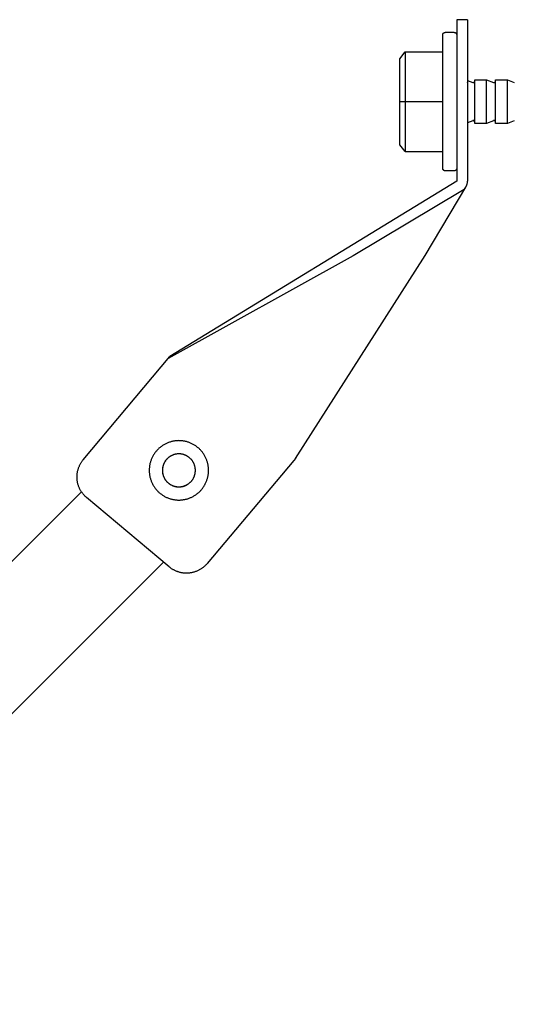
# Model space of a CAD drawing. Units: millimetres. Extents: x 1595 to 2529, y 1964 to 2383.
# Drawn here: x 1809 to 1900, y 2147 to 2330 of the extents above; entities that cross this region are included whole.
import ezdxf

# ---------------------------------------------------------------- set-up
doc = ezdxf.new("R2010")
doc.units = ezdxf.units.MM
doc.header["$LTSCALE"] = 100
doc.layers.add('GIP_Visible', color=7, linetype='Continuous')

# ---------------------------------------------------------------- blocks, each defined once
blk = doc.blocks.new('VECO-Isotherm-GP-D10-240-M8+ZB_2')
at = {"layer": 'GIP_Visible'}
for points in [[(244.18, 365.59), (244.18, 365.59), (244.18, 365.59), (244.18, 365.59), (244.18, 365.58), (244.18, 365.57), (244.18, 365.51), (244.18, 365.24), (244.18, 364.13), (244.18, 360.59)], [(246.18, 365.59), (244.18, 365.59)], [(246.18, 365.59), (246.18, 365.59), (246.18, 365.59), (246.18, 365.59), (246.18, 365.58), (246.18, 365.57), (246.18, 365.51), (246.18, 365.24), (246.18, 364.13), (246.18, 360.59)], [(241.61, 362.92), (241.61, 362.93), (241.62, 362.94), (241.62, 362.95), (241.62, 362.96), (241.63, 362.97), (241.63, 362.97), (241.64, 362.98), (241.64, 362.99), (241.64, 363), (241.65, 363.01), (241.65, 363.01), (241.66, 363.02), (241.66, 363.03), (241.67, 363.04), (241.67, 363.04), (241.68, 363.05), (241.69, 363.06), (241.69, 363.07), (241.7, 363.07), (241.7, 363.08), (241.71, 363.09), (241.72, 363.1), (241.72, 363.1), (241.73, 363.11), (241.74, 363.12), (241.74, 363.12), (241.75, 363.13), (241.76, 363.13), (241.77, 363.14), (241.77, 363.15), (241.78, 363.15), (241.79, 363.16), (241.8, 363.16), (241.81, 363.17), (241.81, 363.17), (241.82, 363.18), (241.83, 363.18), (241.84, 363.19), (241.85, 363.19), (241.86, 363.2), (241.86, 363.2), (241.87, 363.2), (241.88, 363.21), (241.89, 363.21), (241.9, 363.22), (241.91, 363.22), (241.92, 363.22), (241.93, 363.22), (241.94, 363.23), (241.94, 363.23), (241.95, 363.23), (241.96, 363.23), (241.97, 363.24), (241.98, 363.24), (241.99, 363.24), (242, 363.24), (242.01, 363.24), (242.02, 363.24), (242.03, 363.24), (242.04, 363.25), (242.04, 363.25), (242.05, 363.25), (242.06, 363.25), (242.07, 363.25)], [(241.61, 337.84), (241.61, 337.84), (241.61, 362.92), (241.61, 362.92)], [(242.07, 363.25), (243.69, 363.25)], [(243.69, 363.25), (243.7, 363.25), (243.71, 363.25), (243.72, 363.25), (243.73, 363.24), (243.74, 363.24), (243.75, 363.24), (243.77, 363.24), (243.78, 363.24), (243.79, 363.24), (243.8, 363.23), (243.81, 363.23), (243.82, 363.23), (243.83, 363.22), (243.85, 363.22), (243.86, 363.22), (243.87, 363.21), (243.88, 363.21), (243.89, 363.2), (243.9, 363.2), (243.91, 363.19), (243.92, 363.19), (243.93, 363.18), (243.95, 363.17), (243.96, 363.17), (243.97, 363.16), (243.98, 363.15), (243.99, 363.14), (244, 363.14), (244.01, 363.13), (244.02, 363.12), (244.03, 363.11), (244.03, 363.1), (244.04, 363.09), (244.05, 363.08), (244.06, 363.07), (244.07, 363.07), (244.08, 363.06), (244.08, 363.05), (244.09, 363.03), (244.1, 363.02), (244.1, 363.01), (244.11, 363), (244.12, 362.99), (244.12, 362.98), (244.13, 362.97), (244.13, 362.96), (244.14, 362.95), (244.14, 362.94), (244.15, 362.93), (244.15, 362.91), (244.16, 362.9), (244.16, 362.89), (244.16, 362.88), (244.16, 362.87), (244.17, 362.86), (244.17, 362.85), (244.17, 362.83), (244.17, 362.82), (244.17, 362.81), (244.18, 362.8), (244.18, 362.79), (244.18, 362.78), (244.18, 362.77), (244.18, 362.76)], [(244.18, 360.59), (244.18, 335.59)], [(246.18, 360.59), (246.18, 335.59)], [(233.61, 350.49), (233.61, 358.34), (234.61, 359.62)], [(234.61, 359.62), (241.61, 359.62)], [(234.61, 359.62), (234.61, 355)], [(234.61, 355), (234.61, 350.38)], [(246.18, 354.31), (247.17, 353.92)], [(246.18, 353.9), (246.18, 353.96)], [(247.17, 353.92), (247.18, 353.92), (247.19, 353.92), (247.19, 353.92), (247.2, 353.92), (247.2, 353.91), (247.21, 353.91), (247.21, 353.91), (247.22, 353.91), (247.22, 353.91), (247.23, 353.91), (247.24, 353.91), (247.24, 353.91), (247.25, 353.91), (247.25, 353.91), (247.26, 353.91), (247.26, 353.91), (247.27, 353.91), (247.27, 353.91), (247.28, 353.91), (247.29, 353.91), (247.29, 353.91), (247.3, 353.91), (247.3, 353.91), (247.31, 353.91), (247.31, 353.91), (247.32, 353.91), (247.32, 353.91), (247.33, 353.91), (247.34, 353.92), (247.34, 353.92), (247.35, 353.92), (247.35, 353.92), (247.36, 353.92), (247.36, 353.93), (247.37, 353.93), (247.37, 353.93), (247.38, 353.93), (247.38, 353.94), (247.39, 353.94), (247.39, 353.94), (247.4, 353.95), (247.4, 353.95), (247.41, 353.95), (247.41, 353.96), (247.42, 353.96), (247.42, 353.97), (247.43, 353.97), (247.43, 353.97), (247.44, 353.98), (247.44, 353.98), (247.45, 353.99), (247.45, 353.99), (247.45, 354), (247.46, 354), (247.46, 354.01), (247.46, 354.01), (247.47, 354.02), (247.47, 354.02), (247.47, 354.03), (247.48, 354.03), (247.48, 354.04), (247.48, 354.04), (247.48, 354.05), (247.49, 354.05), (247.49, 354.06), (247.49, 354.06), (247.49, 354.07), (247.49, 354.07), (247.5, 354.08), (247.5, 354.08), (247.5, 354.09), (247.5, 354.1), (247.5, 354.1), (247.5, 354.11), (247.5, 354.11), (247.51, 354.12), (247.51, 354.13), (247.51, 354.13), (247.51, 354.14), (247.51, 354.14)], [(247.51, 354.43), (249.73, 354.43)], [(247.51, 350.38), (247.51, 354.43), (247.51, 354.43)], [(249.73, 354.43), (251.02, 353.92)], [(249.73, 346.33), (249.73, 346.4), (249.73, 354.43), (249.73, 354.43)], [(251.02, 353.92), (251.03, 353.92), (251.03, 353.92), (251.04, 353.92), (251.04, 353.92), (251.05, 353.91), (251.05, 353.91), (251.06, 353.91), (251.07, 353.91), (251.07, 353.91), (251.08, 353.91), (251.08, 353.91), (251.09, 353.91), (251.09, 353.91), (251.1, 353.91), (251.11, 353.91), (251.11, 353.91), (251.12, 353.91), (251.12, 353.91), (251.13, 353.91), (251.13, 353.91), (251.14, 353.91), (251.14, 353.91), (251.15, 353.91), (251.15, 353.91), (251.16, 353.91), (251.17, 353.91), (251.17, 353.91), (251.18, 353.91), (251.18, 353.92), (251.19, 353.92), (251.19, 353.92), (251.2, 353.92), (251.2, 353.92), (251.21, 353.93), (251.22, 353.93), (251.22, 353.93), (251.23, 353.93), (251.23, 353.94), (251.24, 353.94), (251.24, 353.94), (251.25, 353.95), (251.25, 353.95), (251.26, 353.95), (251.26, 353.96), (251.27, 353.96), (251.27, 353.97), (251.28, 353.97), (251.28, 353.97), (251.29, 353.98), (251.29, 353.98), (251.29, 353.99), (251.3, 353.99), (251.3, 354), (251.3, 354), (251.31, 354.01), (251.31, 354.01), (251.31, 354.02), (251.32, 354.02), (251.32, 354.03), (251.32, 354.03), (251.33, 354.04), (251.33, 354.04), (251.33, 354.05), (251.33, 354.05), (251.34, 354.06), (251.34, 354.06), (251.34, 354.07), (251.34, 354.07), (251.34, 354.08), (251.35, 354.08), (251.35, 354.09), (251.35, 354.1), (251.35, 354.1), (251.35, 354.11), (251.35, 354.11), (251.35, 354.12), (251.35, 354.13), (251.35, 354.13), (251.35, 354.14), (251.35, 354.14)], [(251.35, 354.38), (251.35, 354.42), (251.35, 354.43), (251.35, 354.43), (251.35, 354.43), (251.35, 354.43), (251.35, 354.43), (251.35, 354.43), (251.35, 354.43)], [(251.35, 354.43), (253.58, 354.43)], [(251.35, 354.38), (251.35, 354.36)], [(251.35, 354.38), (251.35, 354.36)], [(251.35, 353.25), (251.35, 354.36)], [(251.35, 351.56), (251.35, 353.25)], [(253.58, 354.43), (254.87, 353.92)], [(253.58, 346.33), (253.58, 354.43), (253.58, 354.43)], [(251.35, 351.44), (251.35, 351.56)], [(251.35, 350.38), (251.35, 351.44)], [(233.61, 343.46), (233.61, 350.49)], [(233.61, 350.38), (241.61, 350.38)], [(234.61, 350.38), (234.61, 341.14)], [(247.51, 346.33), (247.51, 350.38)], [(251.35, 349.08), (251.35, 350.38)], [(251.35, 348.17), (251.35, 349.08)], [(251.35, 346.34), (251.35, 348.17)], [(247.17, 346.84), (246.18, 346.45)], [(247.51, 346.62), (247.51, 346.63), (247.51, 346.63), (247.51, 346.64), (247.51, 346.65), (247.5, 346.65), (247.5, 346.66), (247.5, 346.66), (247.5, 346.67), (247.5, 346.67), (247.5, 346.68), (247.5, 346.69), (247.49, 346.69), (247.49, 346.7), (247.49, 346.7), (247.49, 346.71), (247.49, 346.71), (247.48, 346.72), (247.48, 346.72), (247.48, 346.73), (247.48, 346.73), (247.47, 346.74), (247.47, 346.74), (247.47, 346.75), (247.46, 346.75), (247.46, 346.76), (247.46, 346.76), (247.45, 346.77), (247.45, 346.77), (247.45, 346.78), (247.44, 346.78), (247.44, 346.79), (247.43, 346.79), (247.43, 346.79), (247.42, 346.8), (247.42, 346.8), (247.41, 346.81), (247.41, 346.81), (247.4, 346.81), (247.4, 346.82), (247.39, 346.82), (247.39, 346.82), (247.38, 346.83), (247.38, 346.83), (247.37, 346.83), (247.37, 346.84), (247.36, 346.84), (247.36, 346.84), (247.35, 346.84), (247.35, 346.85), (247.34, 346.85), (247.34, 346.85), (247.33, 346.85), (247.32, 346.85), (247.32, 346.85), (247.31, 346.85), (247.31, 346.86), (247.3, 346.86), (247.3, 346.86), (247.29, 346.86), (247.29, 346.86), (247.28, 346.86), (247.27, 346.86), (247.27, 346.86), (247.26, 346.86), (247.26, 346.86), (247.25, 346.86), (247.25, 346.86), (247.24, 346.86), (247.24, 346.86), (247.23, 346.86), (247.22, 346.86), (247.22, 346.86), (247.21, 346.85), (247.21, 346.85), (247.2, 346.85), (247.2, 346.85), (247.19, 346.85), (247.19, 346.85), (247.18, 346.84), (247.17, 346.84)], [(249.73, 346.33), (247.51, 346.33)], [(251.02, 346.84), (249.73, 346.33)], [(251.35, 346.62), (251.35, 346.63), (251.35, 346.63), (251.35, 346.64), (251.35, 346.65), (251.35, 346.65), (251.35, 346.66), (251.35, 346.66), (251.35, 346.67), (251.35, 346.67), (251.35, 346.68), (251.34, 346.69), (251.34, 346.69), (251.34, 346.7), (251.34, 346.7), (251.34, 346.71), (251.33, 346.71), (251.33, 346.72), (251.33, 346.72), (251.33, 346.73), (251.32, 346.73), (251.32, 346.74), (251.32, 346.74), (251.31, 346.75), (251.31, 346.75), (251.31, 346.76), (251.3, 346.76), (251.3, 346.77), (251.3, 346.77), (251.29, 346.78), (251.29, 346.78), (251.29, 346.79), (251.28, 346.79), (251.28, 346.79), (251.27, 346.8), (251.27, 346.8), (251.26, 346.81), (251.26, 346.81), (251.25, 346.81), (251.25, 346.82), (251.24, 346.82), (251.24, 346.82), (251.23, 346.83), (251.23, 346.83), (251.22, 346.83), (251.22, 346.84), (251.21, 346.84), (251.2, 346.84), (251.2, 346.84), (251.19, 346.85), (251.19, 346.85), (251.18, 346.85), (251.18, 346.85), (251.17, 346.85), (251.17, 346.85), (251.16, 346.85), (251.15, 346.86), (251.15, 346.86), (251.14, 346.86), (251.14, 346.86), (251.13, 346.86), (251.13, 346.86), (251.12, 346.86), (251.12, 346.86), (251.11, 346.86), (251.11, 346.86), (251.1, 346.86), (251.09, 346.86), (251.09, 346.86), (251.08, 346.86), (251.08, 346.86), (251.07, 346.86), (251.07, 346.86), (251.06, 346.85), (251.05, 346.85), (251.05, 346.85), (251.04, 346.85), (251.04, 346.85), (251.03, 346.85), (251.03, 346.84), (251.02, 346.84)], [(253.58, 346.33), (251.35, 346.33)], [(254.87, 346.84), (253.58, 346.33)], [(233.61, 342.38), (233.61, 342.38), (233.61, 342.38), (233.61, 342.38), (233.61, 342.38), (233.61, 342.39), (233.61, 342.4), (233.61, 342.46), (233.61, 342.67), (233.61, 343.46)], [(234.61, 341.14), (233.61, 342.38)], [(234.61, 341.14), (241.61, 341.14)], [(242.07, 337.52), (242.06, 337.52), (242.05, 337.52), (242.04, 337.52), (242.04, 337.52), (242.03, 337.52), (242.02, 337.52), (242.01, 337.52), (242, 337.52), (241.99, 337.53), (241.98, 337.53), (241.97, 337.53), (241.96, 337.53), (241.95, 337.53), (241.94, 337.54), (241.94, 337.54), (241.93, 337.54), (241.92, 337.54), (241.91, 337.55), (241.9, 337.55), (241.89, 337.55), (241.88, 337.56), (241.87, 337.56), (241.86, 337.56), (241.86, 337.57), (241.85, 337.57), (241.84, 337.58), (241.83, 337.58), (241.82, 337.59), (241.81, 337.59), (241.81, 337.6), (241.8, 337.6), (241.79, 337.61), (241.78, 337.61), (241.77, 337.62), (241.77, 337.62), (241.76, 337.63), (241.75, 337.64), (241.74, 337.64), (241.74, 337.65), (241.73, 337.66), (241.72, 337.66), (241.72, 337.67), (241.71, 337.68), (241.7, 337.68), (241.7, 337.69), (241.69, 337.7), (241.69, 337.71), (241.68, 337.71), (241.67, 337.72), (241.67, 337.73), (241.66, 337.74), (241.66, 337.74), (241.65, 337.75), (241.65, 337.76), (241.64, 337.77), (241.64, 337.78), (241.64, 337.78), (241.63, 337.79), (241.63, 337.8), (241.62, 337.81), (241.62, 337.82), (241.62, 337.82), (241.61, 337.83), (241.61, 337.84)], [(243.69, 337.52), (242.07, 337.52)], [(244.18, 338.01), (244.18, 338), (244.18, 337.99), (244.18, 337.98), (244.18, 337.96), (244.17, 337.95), (244.17, 337.94), (244.17, 337.93), (244.17, 337.92), (244.17, 337.91), (244.16, 337.9), (244.16, 337.89), (244.16, 337.87), (244.16, 337.86), (244.15, 337.85), (244.15, 337.84), (244.14, 337.83), (244.14, 337.82), (244.13, 337.81), (244.13, 337.79), (244.12, 337.78), (244.12, 337.77), (244.11, 337.76), (244.1, 337.75), (244.1, 337.74), (244.09, 337.73), (244.08, 337.72), (244.08, 337.71), (244.07, 337.7), (244.06, 337.69), (244.05, 337.68), (244.04, 337.67), (244.03, 337.66), (244.03, 337.65), (244.02, 337.64), (244.01, 337.64), (244, 337.63), (243.99, 337.62), (243.98, 337.61), (243.97, 337.61), (243.96, 337.6), (243.95, 337.59), (243.93, 337.59), (243.92, 337.58), (243.91, 337.57), (243.9, 337.57), (243.89, 337.56), (243.88, 337.56), (243.87, 337.55), (243.86, 337.55), (243.85, 337.54), (243.83, 337.54), (243.82, 337.54), (243.81, 337.53), (243.8, 337.53), (243.79, 337.53), (243.78, 337.53), (243.77, 337.52), (243.75, 337.52), (243.74, 337.52), (243.73, 337.52), (243.72, 337.52), (243.71, 337.52), (243.7, 337.52), (243.69, 337.52)], [(244.18, 335.59), (190.93, 303.06)], [(245.22, 333.88), (245.27, 333.92), (245.32, 333.95), (245.38, 333.99), (245.43, 334.03), (245.47, 334.07), (245.52, 334.11), (245.57, 334.15), (245.61, 334.2), (245.66, 334.24), (245.7, 334.29), (245.74, 334.34), (245.78, 334.39), (245.82, 334.45), (245.86, 334.5), (245.89, 334.56), (245.92, 334.61), (245.95, 334.67), (245.98, 334.73), (246.01, 334.79), (246.03, 334.84), (246.06, 334.91), (246.08, 334.97), (246.1, 335.03), (246.11, 335.09), (246.13, 335.15), (246.14, 335.21), (246.15, 335.28), (246.16, 335.34), (246.17, 335.4), (246.17, 335.47), (246.18, 335.53), (246.18, 335.59)], [(245.22, 333.88), (224.93, 321.78), (190.62, 302.68)], [(214.23, 284.15), (238.33, 321.81), (245.86, 334.51)], [(213.91, 283.77), (197.84, 264.62), (197.77, 264.54), (197.7, 264.46), (197.62, 264.37), (197.54, 264.29), (197.46, 264.21), (197.37, 264.13), (197.28, 264.06), (197.19, 263.98), (197.1, 263.91), (197.01, 263.83), (196.91, 263.76), (196.81, 263.69), (196.71, 263.63), (196.61, 263.56), (196.5, 263.5), (196.39, 263.44), (196.28, 263.38), (196.17, 263.33), (196.06, 263.27), (195.94, 263.22), (195.82, 263.18), (195.7, 263.13), (195.58, 263.09), (195.46, 263.05), (195.34, 263.02), (195.21, 262.98), (195.09, 262.95), (194.96, 262.93), (194.83, 262.91), (194.71, 262.89), (194.58, 262.87), (194.45, 262.86), (194.32, 262.85), (194.19, 262.84), (194.06, 262.84), (193.93, 262.84), (193.8, 262.84), (193.67, 262.85), (193.55, 262.86), (193.42, 262.87), (193.29, 262.89), (193.17, 262.91), (193.04, 262.93), (192.92, 262.96), (192.79, 262.99), (192.67, 263.02), (192.55, 263.06), (192.43, 263.09), (192.32, 263.13), (192.2, 263.18), (192.09, 263.22), (191.98, 263.27), (191.87, 263.32), (191.76, 263.37), (191.65, 263.43), (191.55, 263.49), (191.45, 263.55), (191.35, 263.61), (191.25, 263.67), (191.16, 263.73), (191.06, 263.8), (190.97, 263.87), (190.89, 263.94), (190.8, 264.01), (175.48, 276.86), (175.39, 276.94), (175.31, 277.01), (175.23, 277.09), (175.15, 277.17), (175.07, 277.25), (174.99, 277.33), (174.91, 277.42), (174.84, 277.51), (174.76, 277.6), (174.69, 277.7), (174.62, 277.8), (174.55, 277.9), (174.48, 278), (174.42, 278.1), (174.35, 278.21), (174.29, 278.32), (174.24, 278.43), (174.18, 278.54), (174.13, 278.65), (174.08, 278.77), (174.03, 278.88), (173.99, 279), (173.95, 279.12), (173.91, 279.25), (173.87, 279.37), (173.84, 279.49), (173.81, 279.62), (173.78, 279.75), (173.76, 279.87), (173.74, 280), (173.72, 280.13), (173.71, 280.26), (173.7, 280.39), (173.7, 280.52), (173.69, 280.65), (173.69, 280.77), (173.7, 280.9), (173.7, 281.03), (173.71, 281.16), (173.73, 281.29), (173.74, 281.41), (173.76, 281.54), (173.79, 281.67), (173.81, 281.79), (173.84, 281.91), (173.88, 282.03), (173.91, 282.15), (173.95, 282.27), (173.99, 282.39), (174.03, 282.5), (174.08, 282.62), (174.13, 282.73), (174.18, 282.84), (174.23, 282.95), (174.28, 283.05), (174.34, 283.16), (174.4, 283.26), (174.46, 283.36), (174.52, 283.46), (174.59, 283.55), (174.66, 283.64), (174.72, 283.73), (174.79, 283.82), (174.86, 283.91), (190.93, 303.06)], [(191.22, 284.65), (191.16, 284.62), (191.11, 284.59), (191.06, 284.56), (191.01, 284.53), (190.96, 284.5), (190.91, 284.47), (190.86, 284.44), (190.81, 284.4), (190.76, 284.36), (190.71, 284.33), (190.67, 284.29), (190.62, 284.25), (190.57, 284.21), (190.53, 284.17), (190.49, 284.13), (190.44, 284.09), (190.39, 284.03), (190.33, 283.97), (190.28, 283.91), (190.23, 283.85), (190.18, 283.79), (190.13, 283.73), (190.09, 283.66), (190.05, 283.6), (190, 283.53), (189.96, 283.47), (189.93, 283.4), (189.89, 283.33), (189.85, 283.26), (189.82, 283.19), (189.79, 283.12), (189.76, 283.05), (189.74, 282.98), (189.71, 282.91), (189.69, 282.84), (189.67, 282.77), (189.65, 282.7), (189.63, 282.62), (189.61, 282.55), (189.6, 282.48), (189.59, 282.41), (189.58, 282.34), (189.57, 282.27), (189.56, 282.2), (189.55, 282.13), (189.55, 282.06), (189.55, 281.99), (189.55, 281.93), (189.55, 281.86), (189.55, 281.79), (189.55, 281.72), (189.56, 281.65), (189.57, 281.58), (189.58, 281.51), (189.59, 281.44), (189.6, 281.37), (189.61, 281.3), (189.63, 281.23), (189.65, 281.16), (189.67, 281.09), (189.69, 281.01), (189.71, 280.94), (189.74, 280.87), (189.76, 280.8), (189.79, 280.73), (189.82, 280.66), (189.85, 280.59), (189.89, 280.52), (189.93, 280.45), (189.96, 280.39), (190, 280.32), (190.05, 280.25), (190.09, 280.19), (190.13, 280.12), (190.18, 280.06), (190.23, 280), (190.28, 279.94), (190.33, 279.88), (190.39, 279.82), (190.44, 279.76), (190.5, 279.71), (190.56, 279.66), (190.62, 279.6), (190.68, 279.55), (190.74, 279.5), (190.8, 279.46), (190.87, 279.41), (190.93, 279.37), (191, 279.33), (191.06, 279.29), (191.13, 279.25), (191.2, 279.21), (191.27, 279.18), (191.34, 279.14), (191.41, 279.11), (191.48, 279.08), (191.55, 279.06), (191.62, 279.03), (191.69, 279.01), (191.76, 278.99), (191.83, 278.97), (191.91, 278.95), (191.98, 278.93), (192.05, 278.92), (192.12, 278.91), (192.19, 278.9), (192.26, 278.89), (192.33, 278.88), (192.4, 278.88), (192.47, 278.87), (192.54, 278.87), (192.6, 278.87), (192.69, 278.87), (192.77, 278.87), (192.86, 278.88), (192.94, 278.89), (193.03, 278.9), (193.12, 278.91), (193.21, 278.93), (193.29, 278.95), (193.38, 278.97), (193.47, 278.99), (193.56, 279.02), (193.65, 279.05), (193.73, 279.09), (193.82, 279.12), (193.91, 279.16), (193.99, 279.2)], [(192.61, 284.98), (192.6, 284.98)], [(214.23, 284.15), (213.91, 283.77)], [(174.5, 277.96), (0, 103.46)], [(14.14, 89.32), (189.73, 264.9)]]:
    blk.add_lwpolyline(points, dxfattribs=at)
for points in [[(192.6, 287.44), (192.48, 287.43), (192.36, 287.43), (192.23, 287.42), (192.11, 287.41), (191.98, 287.4), (191.86, 287.38), (191.73, 287.37), (191.6, 287.34), (191.47, 287.32), (191.34, 287.29), (191.22, 287.26), (191.09, 287.22), (190.96, 287.18), (190.83, 287.14), (190.7, 287.1), (190.58, 287.05), (190.45, 287), (190.32, 286.94), (190.2, 286.88), (190.07, 286.82), (189.95, 286.75), (189.83, 286.69), (189.71, 286.61), (189.59, 286.54), (189.47, 286.46), (189.36, 286.38), (189.24, 286.29), (189.13, 286.2), (189.02, 286.11), (188.91, 286.02), (188.81, 285.92), (188.71, 285.82), (188.61, 285.72), (188.51, 285.62), (188.42, 285.51), (188.33, 285.4), (188.24, 285.29), (188.15, 285.17), (188.07, 285.06), (187.99, 284.94), (187.92, 284.82), (187.84, 284.7), (187.78, 284.58), (187.71, 284.46), (187.65, 284.33), (187.59, 284.21), (187.53, 284.08), (187.48, 283.95), (187.43, 283.83), (187.39, 283.7), (187.35, 283.57), (187.31, 283.44), (187.27, 283.31), (187.24, 283.19), (187.21, 283.06), (187.19, 282.93), (187.16, 282.8), (187.15, 282.67), (187.13, 282.55), (187.12, 282.42), (187.11, 282.3), (187.1, 282.17), (187.1, 282.05), (187.09, 281.93), (187.1, 281.8), (187.1, 281.68), (187.11, 281.56), (187.12, 281.43), (187.13, 281.31), (187.15, 281.18), (187.16, 281.05), (187.19, 280.92), (187.21, 280.8), (187.24, 280.67), (187.27, 280.54), (187.31, 280.41), (187.35, 280.28), (187.39, 280.15), (187.43, 280.03), (187.48, 279.9), (187.53, 279.77), (187.59, 279.65), (187.65, 279.52), (187.71, 279.4), (187.78, 279.27), (187.84, 279.15), (187.92, 279.03), (187.99, 278.91), (188.07, 278.79), (188.15, 278.68), (188.24, 278.56), (188.33, 278.45), (188.42, 278.34), (188.51, 278.24), (188.61, 278.13), (188.71, 278.03), (188.81, 277.93), (188.91, 277.83), (189.02, 277.74), (189.13, 277.65), (189.24, 277.56), (189.36, 277.48), (189.47, 277.39), (189.59, 277.31), (189.71, 277.24), (189.83, 277.17), (189.95, 277.1), (190.07, 277.03), (190.2, 276.97), (190.32, 276.91), (190.45, 276.86), (190.58, 276.8), (190.7, 276.75), (190.83, 276.71), (190.96, 276.67), (191.09, 276.63), (191.22, 276.59), (191.34, 276.56), (191.47, 276.53), (191.6, 276.51), (191.73, 276.49), (191.86, 276.47), (191.98, 276.45), (192.11, 276.44), (192.23, 276.43), (192.36, 276.42), (192.48, 276.42), (192.6, 276.42), (192.73, 276.42), (192.85, 276.42), (192.97, 276.43), (193.1, 276.44), (193.22, 276.45), (193.35, 276.47), (193.48, 276.49), (193.61, 276.51), (193.73, 276.53), (193.86, 276.56), (193.99, 276.59), (194.12, 276.63), (194.25, 276.67), (194.38, 276.71), (194.5, 276.75), (194.63, 276.8), (194.76, 276.86), (194.88, 276.91), (195.01, 276.97), (195.13, 277.03), (195.26, 277.1), (195.38, 277.17), (195.5, 277.24), (195.62, 277.31), (195.74, 277.39), (195.85, 277.48), (195.96, 277.56), (196.08, 277.65), (196.19, 277.74), (196.29, 277.83), (196.4, 277.93), (196.5, 278.03), (196.6, 278.13), (196.7, 278.24), (196.79, 278.34), (196.88, 278.45), (196.97, 278.56), (197.05, 278.68), (197.14, 278.79), (197.22, 278.91), (197.29, 279.03), (197.36, 279.15), (197.43, 279.27), (197.5, 279.4), (197.56, 279.52), (197.62, 279.65), (197.67, 279.77), (197.73, 279.9), (197.78, 280.03), (197.82, 280.15), (197.86, 280.28), (197.9, 280.41), (197.94, 280.54), (197.97, 280.67), (198, 280.8), (198.02, 280.92), (198.04, 281.05), (198.06, 281.18), (198.08, 281.31), (198.09, 281.43), (198.1, 281.56), (198.11, 281.68), (198.11, 281.8), (198.11, 281.93), (198.11, 282.05), (198.11, 282.17), (198.1, 282.3), (198.09, 282.42), (198.08, 282.55), (198.06, 282.67), (198.04, 282.8), (198.02, 282.93), (198, 283.06), (197.97, 283.19), (197.94, 283.31), (197.9, 283.44), (197.86, 283.57), (197.82, 283.7), (197.78, 283.83), (197.73, 283.95), (197.67, 284.08), (197.62, 284.21), (197.56, 284.33), (197.5, 284.46), (197.43, 284.58), (197.36, 284.7), (197.29, 284.82), (197.22, 284.94), (197.14, 285.06), (197.05, 285.17), (196.97, 285.29), (196.88, 285.4), (196.79, 285.51), (196.7, 285.62), (196.6, 285.72), (196.5, 285.82), (196.4, 285.92), (196.29, 286.02), (196.19, 286.11), (196.08, 286.2), (195.96, 286.29), (195.85, 286.38), (195.74, 286.46), (195.62, 286.54), (195.5, 286.61), (195.38, 286.69), (195.26, 286.75), (195.13, 286.82), (195.01, 286.88), (194.88, 286.94), (194.76, 287), (194.63, 287.05), (194.5, 287.1), (194.38, 287.14), (194.25, 287.18), (194.12, 287.22), (193.99, 287.26), (193.86, 287.29), (193.73, 287.32), (193.61, 287.34), (193.48, 287.37), (193.35, 287.38), (193.22, 287.4), (193.1, 287.41), (192.97, 287.42), (192.85, 287.43), (192.73, 287.43)], [(192.6, 284.99), (192.54, 284.99), (192.47, 284.99), (192.4, 284.98), (192.33, 284.98), (192.26, 284.97), (192.19, 284.96), (192.12, 284.95), (192.05, 284.94), (191.98, 284.92), (191.9, 284.91), (191.83, 284.89), (191.76, 284.87), (191.69, 284.85), (191.62, 284.83), (191.55, 284.8), (191.48, 284.77), (191.41, 284.74), (191.34, 284.71), (191.27, 284.68), (191.2, 284.65), (191.13, 284.61), (191.06, 284.57), (190.99, 284.53), (190.93, 284.49), (190.86, 284.45), (190.8, 284.4), (190.74, 284.35), (190.67, 284.3), (190.61, 284.25), (190.55, 284.2), (190.5, 284.15), (190.44, 284.09), (190.38, 284.03), (190.33, 283.98), (190.28, 283.92), (190.23, 283.86), (190.18, 283.79), (190.13, 283.73), (190.08, 283.67), (190.04, 283.6), (190, 283.54), (189.96, 283.47), (189.92, 283.4), (189.88, 283.33), (189.85, 283.26), (189.82, 283.19), (189.79, 283.12), (189.76, 283.05), (189.73, 282.98), (189.7, 282.91), (189.68, 282.84), (189.66, 282.77), (189.64, 282.7), (189.62, 282.63), (189.61, 282.55), (189.59, 282.48), (189.58, 282.41), (189.57, 282.34), (189.56, 282.27), (189.55, 282.2), (189.55, 282.13), (189.54, 282.06), (189.54, 281.99), (189.54, 281.93), (189.54, 281.86), (189.54, 281.79), (189.55, 281.72), (189.55, 281.65), (189.56, 281.58), (189.57, 281.51), (189.58, 281.44), (189.59, 281.37), (189.61, 281.3), (189.62, 281.23), (189.64, 281.15), (189.66, 281.08), (189.68, 281.01), (189.7, 280.94), (189.73, 280.87), (189.76, 280.8), (189.79, 280.73), (189.82, 280.66), (189.85, 280.59), (189.88, 280.52), (189.92, 280.45), (189.96, 280.38), (190, 280.32), (190.04, 280.25), (190.08, 280.19), (190.13, 280.12), (190.18, 280.06), (190.23, 280), (190.28, 279.94), (190.33, 279.88), (190.38, 279.82), (190.44, 279.76), (190.5, 279.71), (190.55, 279.65), (190.61, 279.6), (190.67, 279.55), (190.74, 279.5), (190.8, 279.45), (190.86, 279.41), (190.93, 279.36), (190.99, 279.32), (191.06, 279.28), (191.13, 279.24), (191.2, 279.21), (191.27, 279.17), (191.34, 279.14), (191.41, 279.11), (191.48, 279.08), (191.55, 279.05), (191.62, 279.03), (191.69, 279), (191.76, 278.98), (191.83, 278.96), (191.9, 278.94), (191.98, 278.93), (192.05, 278.91), (192.12, 278.9), (192.19, 278.89), (192.26, 278.88), (192.33, 278.88), (192.4, 278.87), (192.47, 278.87), (192.54, 278.86), (192.6, 278.86), (192.67, 278.86), (192.74, 278.87), (192.81, 278.87), (192.88, 278.88), (192.95, 278.88), (193.02, 278.89), (193.09, 278.9), (193.16, 278.91), (193.23, 278.93), (193.3, 278.94), (193.37, 278.96), (193.45, 278.98), (193.52, 279), (193.59, 279.03), (193.66, 279.05), (193.73, 279.08), (193.8, 279.11), (193.87, 279.14), (193.94, 279.17), (194.01, 279.21), (194.08, 279.24), (194.15, 279.28), (194.21, 279.32), (194.28, 279.36), (194.34, 279.41), (194.41, 279.45), (194.47, 279.5), (194.53, 279.55), (194.59, 279.6), (194.65, 279.65), (194.71, 279.71), (194.77, 279.76), (194.82, 279.82), (194.88, 279.88), (194.93, 279.94), (194.98, 280), (195.03, 280.06), (195.08, 280.12), (195.12, 280.19), (195.17, 280.25), (195.21, 280.32), (195.25, 280.38), (195.29, 280.45), (195.32, 280.52), (195.36, 280.59), (195.39, 280.66), (195.42, 280.73), (195.45, 280.8), (195.48, 280.87), (195.5, 280.94), (195.53, 281.01), (195.55, 281.08), (195.57, 281.15), (195.59, 281.23), (195.6, 281.3), (195.61, 281.37), (195.63, 281.44), (195.64, 281.51), (195.65, 281.58), (195.65, 281.65), (195.66, 281.72), (195.66, 281.79), (195.67, 281.86), (195.67, 281.93), (195.67, 281.99), (195.66, 282.06), (195.66, 282.13), (195.65, 282.2), (195.65, 282.27), (195.64, 282.34), (195.63, 282.41), (195.61, 282.48), (195.6, 282.55), (195.59, 282.63), (195.57, 282.7), (195.55, 282.77), (195.53, 282.84), (195.5, 282.91), (195.48, 282.98), (195.45, 283.05), (195.42, 283.12), (195.39, 283.19), (195.36, 283.26), (195.32, 283.33), (195.29, 283.4), (195.25, 283.47), (195.21, 283.54), (195.17, 283.6), (195.12, 283.67), (195.08, 283.73), (195.03, 283.79), (194.98, 283.86), (194.93, 283.92), (194.88, 283.98), (194.82, 284.03), (194.77, 284.09), (194.71, 284.15), (194.65, 284.2), (194.59, 284.25), (194.53, 284.3), (194.47, 284.35), (194.41, 284.4), (194.34, 284.45), (194.28, 284.49), (194.21, 284.53), (194.15, 284.57), (194.08, 284.61), (194.01, 284.65), (193.94, 284.68), (193.87, 284.71), (193.8, 284.74), (193.73, 284.77), (193.66, 284.8), (193.59, 284.83), (193.52, 284.85), (193.45, 284.87), (193.37, 284.89), (193.3, 284.91), (193.23, 284.92), (193.16, 284.94), (193.09, 284.95), (193.02, 284.96), (192.95, 284.97), (192.88, 284.98), (192.81, 284.98), (192.74, 284.99), (192.67, 284.99)]]:
    blk.add_lwpolyline(points, close=True, dxfattribs=at)

msp = doc.modelspace()

# ---------------------------------------------------------------- block references
at = {"layer": 'GIP_Visible'}
msp.add_blockref('VECO-Isotherm-GP-D10-240-M8+ZB_2', (1645.48, 1963.96, 52.32), dxfattribs=at)

doc.saveas('drawing.dxf')
